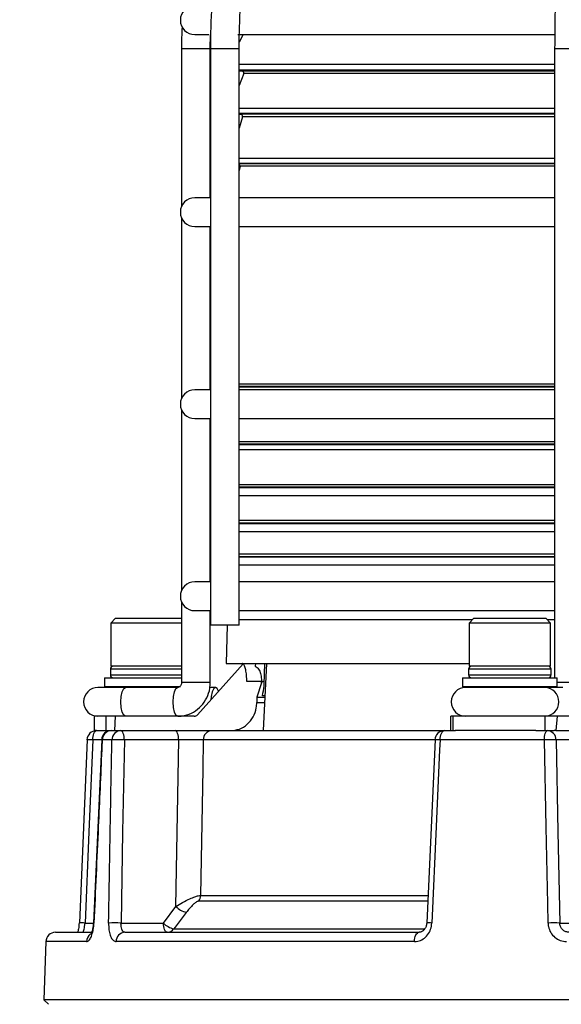
# Model space of a CAD drawing. Units: millimetres. Extents: x 5 to 836, y 5 to 589.
# Drawn here: x 308 to 336, y 178 to 230 of the extents above; entities that cross this region are included whole.
import ezdxf

# ---------------------------------------------------------------- set-up
doc = ezdxf.new("R2010")
doc.units = ezdxf.units.MM
doc.header["$PDSIZE"] = -1
doc.layers.add('DIMENSIONS', color=7, linetype='Continuous')
doc.styles.add('SLDTEXTSTYLE1', font='GOTHIC.TTF', dxfattribs={"width": 0.913})
doc.dimstyles.new('SLDDIMSTYLE1', dxfattribs={"dimtxt": 5.291667, "dimasz": 5.291667, "dimexe": 0, "dimexo": 0.0625, "dimgap": 1.322917, "dimtad": 1, "dimdec": 1, "dimlfac": 2, "dimrnd": 1e-09, "dimzin": 4, "dimdsep": 46, "dimtxsty": 'SLDTEXTSTYLE1', "dimsah": 1, "dimcen": 0.09, "dimadec": 0, "dimazin": 1, "dimtfac": 1, "dimtdec": 1, "dimtofl": 0, "dimtmove": 0, "dimatfit": 3, "dimfxl": 1, "dimfrac": 2, "dimtolj": 1, "dimtzin": 12, "dimarcsym": 0})

# ---------------------------------------------------------------- blocks, each defined once
blk = doc.blocks.new('_D_1')
at = {"layer": 'Defpoints', "color": 0}
for p in [(341.704, 259.536), (266.852, 117.051), (279.352, 117.051)]:
    blk.add_point(p, dxfattribs=at)
at = {"layer": 'DIMENSIONS', "color": 0, "lineweight": -2}
for p, q in [((341.641, 259.536), (266.852, 259.536)), ((266.852, 254.244), (266.852, 122.342)), ((279.289, 117.051), (266.852, 117.051))]:
    blk.add_line(p, q, dxfattribs=at)
at = {"layer": 'DIMENSIONS', "color": 0}
for points in [[(267.734, 254.244), (265.97, 254.244), (266.852, 259.536)], [(265.97, 122.342), (267.734, 122.342), (266.852, 117.051)]]:
    blk.add_solid(points, dxfattribs=at)
at = {"layer": 'DIMENSIONS', "color": 0, "insert": (258.671, 188.293), "char_height": 5.29167, "attachment_point": 2, "rotation": 90, "style": 'SLDTEXTSTYLE1'}
blk.add_mtext('\\A1;285.0 [11.22]', dxfattribs=at)

msp = doc.modelspace()

# ---------------------------------------------------------------- linework, layer by layer
at = {"color": 0, "linetype": 'Continuous', "lineweight": 25}
for p, q in [((317.227, 228.801), (317.964, 228.801)), ((318.035, 228.051), (318.048, 228.801)), ((319.473, 228.801), (335.969, 228.801)), ((319.743, 228.801), (319.547, 228.403)), ((316.535, 228.051), (316.535, 219.84)), ((318.035, 228.051), (316.535, 228.051)), ((318.035, 220.301), (318.035, 228.051)), ((318.041, 228.051), (318.041, 198.051)), ((319.541, 228.051), (318.041, 228.051)), ((319.541, 198.051), (319.541, 228.051)), ((335.984, 228.051), (335.984, 195.301)), ((337.484, 228.051), (335.984, 228.051)), ((335.984, 227.237), (319.541, 227.237)), ((335.984, 226.95), (319.541, 226.95)), ((319.541, 226.914), (319.695, 226.9)), ((319.78, 226.765), (319.541, 226.149)), ((335.984, 226.9), (319.695, 226.9)), ((335.984, 226.765), (319.78, 226.765)), ((335.984, 224.955), (319.541, 224.955)), ((335.984, 224.684), (319.541, 224.684)), ((319.541, 224.658), (319.627, 224.65)), ((335.984, 224.65), (319.627, 224.65)), ((319.715, 224.523), (319.541, 223.92)), ((335.984, 224.523), (319.715, 224.523)), ((335.984, 222.339), (319.541, 222.339)), ((335.984, 222.084), (319.541, 222.084)), ((335.984, 222.063), (319.541, 222.063)), ((319.591, 221.941), (319.541, 221.723)), ((335.984, 221.941), (319.591, 221.941)), ((318.035, 220.301), (317.227, 220.301)), ((335.984, 220.301), (319.541, 220.301)), ((316.535, 219.261), (316.535, 209.84)), ((317.227, 218.801), (318.035, 218.801)), ((318.035, 210.301), (318.035, 218.801)), ((319.541, 218.801), (335.999, 218.801)), ((318.035, 210.301), (317.227, 210.301)), ((335.984, 210.591), (319.541, 210.591)), ((335.984, 210.474), (319.541, 210.474)), ((335.984, 210.435), (319.541, 210.435)), ((335.984, 210.301), (319.541, 210.301)), ((316.535, 209.261), (316.535, 199.84)), ((317.227, 208.801), (318.035, 208.801)), ((318.035, 200.301), (318.035, 208.801)), ((319.541, 208.801), (335.984, 208.801)), ((335.984, 207.596), (319.541, 207.596)), ((335.984, 207.474), (319.541, 207.474)), ((335.984, 207.436), (319.541, 207.436)), ((335.984, 207.171), (319.541, 207.171)), ((335.984, 205.356), (319.541, 205.356)), ((335.984, 205.224), (319.541, 205.224)), ((335.984, 205.199), (319.541, 205.199)), ((335.984, 204.78), (319.541, 204.78)), ((335.984, 203.488), (319.541, 203.488)), ((335.984, 203.349), (319.541, 203.349)), ((335.984, 203.329), (319.541, 203.329)), ((335.984, 202.91), (319.541, 202.91)), ((335.984, 201.738), (319.541, 201.738)), ((335.984, 201.599), (319.541, 201.599)), ((335.984, 201.58), (319.541, 201.58)), ((335.984, 201.161), (319.541, 201.161)), ((318.035, 200.301), (317.227, 200.301)), ((335.984, 200.301), (319.541, 200.301)), ((316.535, 199.261), (316.535, 195.051)), ((317.227, 198.801), (318.035, 198.801)), ((318.035, 195.051), (318.035, 198.801)), ((319.541, 198.801), (335.984, 198.801)), ((313.103, 198.401), (312.853, 198.151)), ((312.853, 198.151), (312.853, 195.901)), ((316.535, 198.151), (312.853, 198.151)), ((313.103, 198.401), (316.535, 198.401)), ((319.541, 198.051), (318.041, 198.051)), ((318.918, 198.051), (318.857, 196.051)), ((331.697, 198.323), (319.541, 198.323)), ((331.774, 198.401), (331.524, 198.151)), ((331.524, 198.151), (331.524, 195.901)), ((335.774, 198.151), (331.524, 198.151)), ((331.774, 198.401), (335.524, 198.401)), ((335.774, 198.151), (335.524, 198.401)), ((335.984, 198.323), (335.602, 198.323)), ((335.774, 195.901), (335.774, 198.151)), ((314.165, 195.901), (312.853, 195.901)), ((316.535, 195.901), (314.165, 195.901)), ((317.363, 193.375), (319.744, 196.03)), ((318.857, 196.051), (331.524, 196.051)), ((319.717, 196.051), (319.717, 196.051)), ((319.795, 196.051), (319.795, 196.051)), ((319.95, 196.051), (319.95, 196.051)), ((320.183, 196.051), (320.183, 196.051)), ((320.386, 196.051), (320.382, 195.918)), ((320.492, 196.051), (320.492, 196.051)), ((320.973, 196.051), (320.79, 192.551)), ((320.845, 194.949), (320.877, 196.051)), ((321.336, 196.051), (321.336, 196.051)), ((322.474, 196.051), (322.474, 196.051)), ((323.892, 196.051), (323.892, 196.051)), ((335.612, 195.901), (331.524, 195.901)), ((335.774, 195.901), (335.612, 195.901)), ((312.828, 195.751), (312.828, 195.451)), ((316.535, 195.751), (312.828, 195.751)), ((312.828, 195.451), (316.535, 195.451)), ((331.499, 195.751), (331.499, 195.451)), ((335.799, 195.751), (331.499, 195.751)), ((331.499, 195.451), (335.799, 195.451)), ((335.799, 195.451), (335.799, 195.751)), ((312.515, 195.301), (312.515, 194.851)), ((312.515, 195.301), (314.036, 195.301)), ((312.515, 194.851), (312.565, 194.801)), ((312.515, 194.851), (314.036, 194.851)), ((314.036, 195.301), (316.535, 195.301)), ((314.036, 194.851), (316.478, 194.851)), ((318.035, 195.051), (316.535, 195.051)), ((320.701, 195.103), (319.936, 195.103)), ((320.701, 195.041), (320.461, 194.301)), ((320.701, 195.041), (320.701, 195.103)), ((331.187, 195.301), (331.187, 194.851)), ((331.187, 195.301), (335.924, 195.301)), ((331.187, 194.851), (331.237, 194.801)), ((331.187, 194.851), (335.924, 194.851)), ((335.924, 195.301), (336.112, 195.301)), ((335.924, 194.851), (336.112, 194.851)), ((336.062, 194.801), (336.112, 194.851)), ((336.112, 194.851), (336.112, 195.301)), ((337.484, 195.051), (336.112, 195.051)), ((313.207, 194.801), (312.182, 194.801)), ((314.055, 194.801), (313.207, 194.801)), ((315.268, 194.801), (314.055, 194.801)), ((316.339, 194.801), (315.268, 194.801)), ((316.334, 194.801), (316.339, 194.801)), ((318.306, 194.801), (318.015, 194.801)), ((320.885, 194.371), (320.756, 194.371)), ((331.344, 194.801), (331.237, 194.801)), ((335.287, 194.801), (331.344, 194.801)), ((335.878, 194.801), (335.287, 194.801)), ((336.062, 194.801), (335.878, 194.801)), ((336.41, 194.801), (336.062, 194.801)), ((320.461, 194.301), (320.882, 194.301)), ((320.461, 194.026), (320.867, 194.026)), ((311.978, 193.301), (311.978, 192.551)), ((312.598, 193.301), (311.978, 193.301)), ((312.598, 193.301), (312.598, 192.551)), ((313.087, 193.301), (312.598, 193.301)), ((313.087, 193.301), (313.039, 192.551)), ((317.2, 193.301), (313.087, 193.301)), ((330.58, 192.551), (330.57, 193.301)), ((330.675, 193.301), (330.57, 193.301)), ((330.675, 193.301), (330.675, 192.551)), ((335.475, 193.301), (330.675, 193.301)), ((335.475, 193.301), (335.475, 192.551)), ((336.113, 193.301), (335.475, 193.301)), ((336.113, 193.301), (336.051, 192.551)), ((337.817, 193.301), (336.113, 193.301)), ((312.109, 192.551), (311.978, 192.551)), ((312.109, 192.551), (312.869, 192.551)), ((312.869, 192.551), (313.366, 192.551)), ((313.366, 192.551), (316.199, 192.551)), ((318.118, 192.551), (330.241, 192.551)), ((330.241, 192.551), (330.822, 192.551)), ((335.011, 192.551), (330.796, 192.551)), ((335.011, 192.551), (335.6, 192.551)), ((335.6, 192.551), (335.955, 192.551)), ((336.051, 192.551), (335.955, 192.551)), ((336.051, 192.551), (338.557, 192.551)), ((311.625, 192.072), (311.214, 182.537)), ((312.384, 192.068), (311.917, 192.068)), ((312.385, 192.073), (311.955, 182.538)), ((312.908, 192.068), (312.404, 192.068)), ((316.391, 192.068), (313.558, 192.068)), ((329.716, 192.068), (317.67, 192.068)), ((329.748, 192.072), (329.323, 182.538)), ((335.446, 192.068), (330.013, 192.068)), ((337.278, 192.068), (336.062, 192.068)), ((329.342, 183.669), (317.426, 183.669)), ((317.531, 183.973), (329.357, 183.973)), ((315.592, 182.533), (316.245, 183.392)), ((309.966, 182.051), (311.841, 182.051)), ((311.507, 182.533), (311.94, 182.533)), ((313.384, 182.533), (315.592, 182.533)), ((313.581, 182.051), (328.919, 182.051)), ((316.128, 182.229), (329.212, 182.229)), ((336.252, 182.533), (337.195, 182.533)), ((309.466, 181.568), (309.36, 178.542)), ((311.593, 181.568), (309.466, 181.568)), ((328.676, 181.568), (313.131, 181.568)), ((309.36, 178.542), (309.602, 178.301)), ((384.343, 178.542), (309.36, 178.542))]:
    msp.add_line(p, q, dxfattribs=at)
at = {"color": 0, "linetype": 'Continuous', "lineweight": 25, "flags": 128}
for points in [[(313.619, 193.301), (313.526, 193.358), (313.447, 193.52), (313.394, 193.764), (313.376, 194.051), (313.394, 194.338), (313.447, 194.581), (313.526, 194.744), (313.619, 194.801), (313.619, 194.801)], [(316.339, 193.301), (316.246, 193.358), (316.167, 193.52), (316.114, 193.764), (316.096, 194.051), (316.114, 194.338), (316.167, 194.581), (316.246, 194.744), (316.334, 194.801)], [(318.469, 194.608), (318.399, 194.744), (318.306, 194.801), (318.213, 194.744), (318.134, 194.581), (318.082, 194.338), (318.066, 194.159)], [(311.917, 192.068), (311.922, 192.163), (311.934, 192.254), (311.952, 192.338), (311.976, 192.41), (312.005, 192.47), (312.037, 192.514), (312.072, 192.542), (312.109, 192.551)], [(313.558, 192.068), (313.553, 192.163), (313.541, 192.254), (313.523, 192.338), (313.499, 192.41), (313.471, 192.47), (313.438, 192.514), (313.403, 192.542), (313.366, 192.551)], [(316.391, 192.068), (316.386, 192.163), (316.374, 192.254), (316.356, 192.338), (316.332, 192.41), (316.304, 192.47), (316.271, 192.514), (316.236, 192.542), (316.199, 192.551)], [(330.013, 192.068), (330.019, 192.163), (330.033, 192.254), (330.054, 192.338), (330.083, 192.41), (330.117, 192.47), (330.156, 192.514), (330.197, 192.542), (330.241, 192.551)], [(335.446, 192.068), (335.45, 192.163), (335.459, 192.254), (335.474, 192.338), (335.493, 192.41), (335.516, 192.47), (335.542, 192.514), (335.571, 192.542), (335.6, 192.551)], [(311.917, 192.068), (311.711, 187.286), (311.507, 182.533)], [(312.404, 192.068), (312.377, 192.071), (312.369, 192.073)], [(313.558, 192.068), (313.47, 187.284), (313.384, 182.533)], [(316.245, 183.392), (316.326, 188.207), (316.391, 192.068)], [(317.67, 192.068), (317.644, 190.553), (317.531, 183.973)], [(330.013, 192.068), (329.99, 191.552), (329.811, 187.556), (329.585, 182.533)], [(329.741, 192.073), (329.741, 192.073), (329.741, 192.073)], [(335.641, 182.533), (335.62, 183.532), (335.539, 187.528), (335.446, 192.068)], [(336.062, 192.068), (336.157, 187.286), (336.252, 182.533)], [(316.781, 183.088), (316.198, 182.322), (316.128, 182.229)], [(311.941, 182.538), (311.948, 182.536), (311.974, 182.533)], [(329.316, 182.538), (329.317, 182.538), (329.317, 182.538)], [(315.783, 182.051), (315.746, 182.06), (315.711, 182.087), (315.679, 182.131), (315.65, 182.191), (315.626, 182.264), (315.608, 182.347), (315.596, 182.438), (315.592, 182.533)], [(328.676, 181.568), (328.682, 181.663), (328.697, 181.754), (328.72, 181.838), (328.75, 181.91), (328.786, 181.97), (328.828, 182.014), (328.872, 182.042), (328.919, 182.051)]]:
    msp.add_lwpolyline(points, dxfattribs=at)
at = {"color": 0, "linetype": 'Continuous', "lineweight": 25}
for centre, radius, start, end in [((317.227, 229.551), 0.75, 90, 270), ((319.686, 226.801), 0.1, 338.7804, 85), ((319.619, 224.551), 0.1, 343.9137, 85), ((319.493, 221.963), 0.1, 346.8083, 61.7245), ((317.227, 219.551), 0.75, 90, 270), ((317.227, 209.551), 0.75, 90, 270), ((317.227, 199.551), 0.75, 90, 270), ((312.978, 195.751), 0.15, 90, 180), ((331.649, 195.751), 0.15, 90, 180), ((335.649, 195.751), 0.15, 0, 90), ((312.978, 195.451), 0.15, 180, 270), ((331.649, 195.451), 0.15, 180, 270), ((335.649, 195.451), 0.15, 270, 0), ((312.182, 194.051), 0.75, 90, 270), ((331.344, 194.051), 0.75, 90, 270), ((335.452, 194.051), 0.751, 272.1294, 87.8706), ((312.109, 192.051), 0.5, 90, 177.5288), ((312.869, 192.051), 0.5, 90, 177.4202), ((312.886, 192.069), 0.482, 92.0406, 180.0827), ((313.387, 192.072), 0.479, 92.477, 180.491), ((318.144, 192.077), 0.474, 93.1226, 181.0736), ((330.241, 192.051), 0.5, 90, 177.4461), ((335.581, 192.071), 0.481, 359.7175, 87.7474), ((311.729, 189.628), 2.447, 85.5935, 92.8145), ((313.233, 184.924), 7.152, 87.3978, 92.6022), ((329.82, 188.81), 3.264, 86.5929, 91.374), ((335.754, 184.941), 7.134, 87.5272, 92.4728), ((316.996, 183.986), 0.535, 323.586, 358.5344), ((317.053, 184.191), 1.136, 224.7148, 256.1761), ((311.32, 180.064), 2.476, 85.6531, 92.7902), ((313.06, 175.31), 7.231, 87.4333, 92.5667), ((329.394, 179.325), 3.214, 86.5923, 91.3809), ((335.946, 175.394), 7.146, 87.5472, 92.4528), ((309.966, 181.551), 0.5, 90, 178), ((313.606, 181.576), 0.475, 92.9698, 180.938), ((316.399, 183.333), 1.136, 224.712, 256.184), ((315.777, 182.485), 0.434, 270.8028, 323.9575), ((312.1, 181.555), 0.508, 126.4112, 178.568)]:
    msp.add_arc(centre, radius, start, end, dxfattribs=at)
for centre, major_axis, ratio, start_param, end_param in [((350.74, -57.808), (-12.158, 604.961), 0.045847, 1.140024, 1.140524), ((317.195, 193.551), (-0.03, 0.248), 0.923174, 3.031071, 3.822426)]:
    msp.add_ellipse(centre, major_axis=major_axis, ratio=ratio, start_param=start_param, end_param=end_param, dxfattribs=at)
for points, knots in [([(341.704, 259.536), (341.35, 259.46), (340.334, 259.242), (338.678, 258.763), (336.757, 258.051), (334.885, 257.19), (333.073, 256.185), (331.328, 255.041), (329.66, 253.764), (328.077, 252.36), (326.586, 250.835), (325.196, 249.198), (323.912, 247.457), (322.742, 245.619), (321.69, 243.695), (320.763, 241.693), (319.965, 239.623), (319.299, 237.497), (318.77, 235.323), (318.379, 233.114), (318.13, 230.88), (318.046, 229.187), (318.042, 228.244), (318.041, 228.051)], [0, 0, 0, 0, 0.026907, 0.077331, 0.127767, 0.178214, 0.228674, 0.279147, 0.329634, 0.380136, 0.430652, 0.481182, 0.531724, 0.582277, 0.63284, 0.683411, 0.73399, 0.784575, 0.835165, 0.885759, 0.936357, 0.986958, 1, 1, 1, 1]), ([(344.683, 259.455), (344.54, 259.37), (344.135, 259.129), (343.491, 258.612), (342.757, 257.861), (342.047, 256.955), (341.364, 255.903), (340.712, 254.712), (340.096, 253.391), (339.516, 251.947), (338.975, 250.389), (338.473, 248.724), (338.013, 246.959), (337.597, 245.103), (337.224, 243.164), (336.899, 241.152), (336.62, 239.076), (336.39, 236.947), (336.21, 234.774), (336.082, 232.569), (336, 230.324), (335.989, 228.814), (335.984, 228.051)], [0, 0, 0, 0, 0.027153, 0.076987, 0.127683, 0.179193, 0.231032, 0.282865, 0.334571, 0.386129, 0.43755, 0.488854, 0.540061, 0.59119, 0.642256, 0.693273, 0.74425, 0.795197, 0.84612, 0.897026, 0.947921, 1, 1, 1, 1]), ([(319.541, 228.051), (319.544, 228.432), (319.556, 229.544), (319.682, 231.383), (319.965, 233.555), (320.389, 235.697), (320.949, 237.801), (321.644, 239.854), (322.468, 241.845), (323.418, 243.766), (324.49, 245.605), (325.677, 247.353), (326.973, 249.002), (328.372, 250.542), (329.866, 251.966), (331.448, 253.267), (333.109, 254.438), (334.842, 255.472), (336.637, 256.365), (338.485, 257.11), (340.276, 257.683), (341.459, 257.945), (342, 258.066)], [0, 0, 0, 0, 0.026898, 0.078485, 0.130079, 0.181672, 0.233267, 0.284863, 0.336461, 0.388064, 0.439672, 0.491286, 0.542909, 0.594543, 0.646188, 0.697848, 0.749523, 0.801215, 0.852925, 0.904653, 0.956399, 1, 1, 1, 1]), ([(316.569, 229.205), (316.557, 229.02), (316.534, 228.635), (316.535, 228.25), (316.535, 228.051)], [0, 0, 0, 0, 0.483048, 1, 1, 1, 1]), ([(319.936, 195.103), (319.934, 195.215), (319.931, 195.437), (319.888, 195.727), (319.823, 195.94), (319.756, 196.039), (319.714, 196.048), (319.7, 196.051)], [0, 0, 0, 0, 0.220569, 0.441103, 0.662572, 0.885625, 1, 1, 1, 1]), ([(320.382, 195.918), (320.444, 195.867), (320.567, 195.765), (320.662, 195.522), (320.698, 195.292), (320.701, 195.148), (320.701, 195.103)], [0, 0, 0, 0, 0.285678, 0.570777, 0.867726, 1, 1, 1, 1]), ([(316.535, 195.051), (316.534, 195.031), (316.531, 194.986), (316.508, 194.919), (316.469, 194.86), (316.415, 194.817), (316.372, 194.802), (316.346, 194.801), (316.339, 194.801)], [0, 0, 0, 0, 0.117516, 0.268535, 0.435119, 0.635126, 0.90401, 1, 1, 1, 1]), ([(316.339, 193.301), (316.457, 193.308), (316.745, 193.327), (317.178, 193.501), (317.583, 193.822), (317.876, 194.254), (318.017, 194.682), (318.03, 194.954), (318.035, 195.051)], [0, 0, 0, 0, 0.132598, 0.32199, 0.511302, 0.701353, 0.892923, 1, 1, 1, 1]), ([(320.756, 194.371), (320.791, 194.547), (320.84, 194.794), (320.849, 195.025), (320.831, 195.107), (320.798, 195.127), (320.753, 195.103), (320.718, 195.062), (320.701, 195.041)], [0, 0, 0, 0, 0.434539, 0.611295, 0.722748, 0.816271, 0.909879, 1, 1, 1, 1]), ([(319.089, 192.551), (319.247, 192.568), (319.562, 192.601), (319.977, 192.863), (320.287, 193.248), (320.441, 193.661), (320.456, 193.928), (320.461, 194.026)], [0, 0, 0, 0, 0.2185716, 0.437123, 0.6560404, 0.8744429, 1, 1, 1, 1]), ([(316.199, 192.551), (316.273, 192.551), (316.505, 192.551), (316.93, 192.551), (317.421, 192.551), (317.851, 192.551), (318.029, 192.551), (318.118, 192.551)], [0, 0, 0, 0, 0.104733, 0.328452, 0.552214, 0.77611, 1, 1, 1, 1]), ([(312.404, 192.068), (312.396, 191.896), (312.328, 190.392), (312.184, 187.214), (312.049, 184.208), (311.974, 182.533)], [0, 0, 0, 0, 0.0541422, 0.4731475, 1, 1, 1, 1]), ([(312.737, 182.533), (312.743, 182.866), (312.772, 184.531), (312.829, 187.709), (312.881, 190.555), (312.908, 192.068)], [0, 0, 0, 0, 0.104751, 0.523757, 1, 1, 1, 1]), ([(317.67, 192.068), (317.611, 192.07), (317.492, 192.073), (317.205, 192.075), (316.877, 192.074), (316.595, 192.072), (316.44, 192.069), (316.391, 192.068)], [0, 0, 0, 0, 0.223935, 0.447798, 0.671511, 0.895233, 1, 1, 1, 1]), ([(316.245, 183.392), (316.357, 183.461), (316.591, 183.606), (316.945, 183.785), (317.219, 183.899), (317.41, 183.959), (317.49, 183.968), (317.531, 183.973)], [0, 0, 0, 0, 0.2512037, 0.5230395, 0.713688, 0.8526365, 1, 1, 1, 1]), ([(317.426, 183.669), (317.406, 183.665), (317.365, 183.658), (317.266, 183.597), (317.125, 183.48), (316.951, 183.301), (316.837, 183.158), (316.781, 183.088)], [0, 0, 0, 0, 0.1222915, 0.2441724, 0.4273016, 0.7164807, 1, 1, 1, 1]), ([(311.196, 182.538), (311.194, 182.48), (311.187, 182.332), (311.158, 182.155), (311.135, 182.074), (311.128, 182.051)], [0, 0, 0, 0, 0.313428, 0.8017238, 1, 1, 1, 1]), ([(311.94, 182.538), (311.94, 182.528), (311.938, 182.433), (311.915, 182.268), (311.873, 182.086), (311.836, 181.986), (311.811, 181.946), (311.815, 181.952), (311.816, 181.953)], [0, 0, 0, 0, 0.035003, 0.329875, 0.581702, 0.791271, 0.953954, 1, 1, 1, 1]), ([(329.315, 182.538), (329.315, 182.531), (329.317, 182.468), (329.284, 182.348), (329.208, 182.204), (329.1, 182.103), (328.999, 182.053), (328.942, 182.057), (328.919, 182.058)], [0, 0, 0, 0, 0.023067, 0.22074, 0.419101, 0.624357, 0.851671, 1, 1, 1, 1]), ([(311.379, 182.051), (311.389, 182.056), (311.409, 182.067), (311.444, 182.153), (311.476, 182.28), (311.497, 182.416), (311.505, 182.502), (311.507, 182.533)], [0, 0, 0, 0, 0.222542, 0.443388, 0.66182, 0.878832, 1, 1, 1, 1]), ([(311.593, 181.568), (311.614, 181.572), (311.673, 181.581), (311.772, 181.687), (311.871, 181.904), (311.946, 182.197), (311.965, 182.421), (311.974, 182.533)], [0, 0, 0, 0, 0.12358, 0.343695, 0.563192, 0.781932, 1, 1, 1, 1]), ([(312.737, 182.533), (312.737, 182.471), (312.738, 182.296), (312.777, 182.025), (312.864, 181.773), (312.985, 181.601), (313.082, 181.579), (313.131, 181.568)], [0, 0, 0, 0, 0.122498, 0.340513, 0.559345, 0.779376, 1, 1, 1, 1]), ([(313.581, 182.051), (313.555, 182.056), (313.502, 182.067), (313.44, 182.153), (313.398, 182.28), (313.381, 182.415), (313.383, 182.502), (313.384, 182.533)], [0, 0, 0, 0, 0.219639, 0.438808, 0.657616, 0.876629, 1, 1, 1, 1]), ([(328.676, 181.568), (328.733, 181.572), (328.89, 181.582), (329.137, 181.689), (329.373, 181.906), (329.54, 182.198), (329.57, 182.422), (329.585, 182.533)], [0, 0, 0, 0, 0.127926, 0.34752, 0.565791, 0.783228, 1, 1, 1, 1]), ([(335.641, 182.533), (335.645, 182.471), (335.658, 182.298), (335.766, 182.027), (335.983, 181.773), (336.273, 181.601), (336.493, 181.579), (336.603, 181.568)], [0, 0, 0, 0, 0.120948, 0.33812, 0.557149, 0.778295, 1, 1, 1, 1]), ([(336.74, 182.051), (336.683, 182.056), (336.571, 182.067), (336.422, 182.153), (336.313, 182.28), (336.26, 182.416), (336.254, 182.502), (336.252, 182.533)], [0, 0, 0, 0, 0.222542, 0.443388, 0.66182, 0.878832, 1, 1, 1, 1])]:
    msp.add_open_spline(points, degree=3, knots=knots, dxfattribs=at)

# ---------------------------------------------------------------- dimensions: what is measured, and where the dimension line sits
at = {"layer": 'DIMENSIONS', "color": 0}
dim = msp.add_linear_dim(base=(266.852, 117.051), p1=(341.704, 259.536), p2=(279.352, 117.051), angle=90, dimstyle='SLDDIMSTYLE1', dxfattribs=at)
dim.commit()
dim.dimension.update_dxf_attribs({"geometry": '_D_1', "text_midpoint": (266.852, 188.293), "dimtype": 160})

doc.saveas('drawing.dxf')
